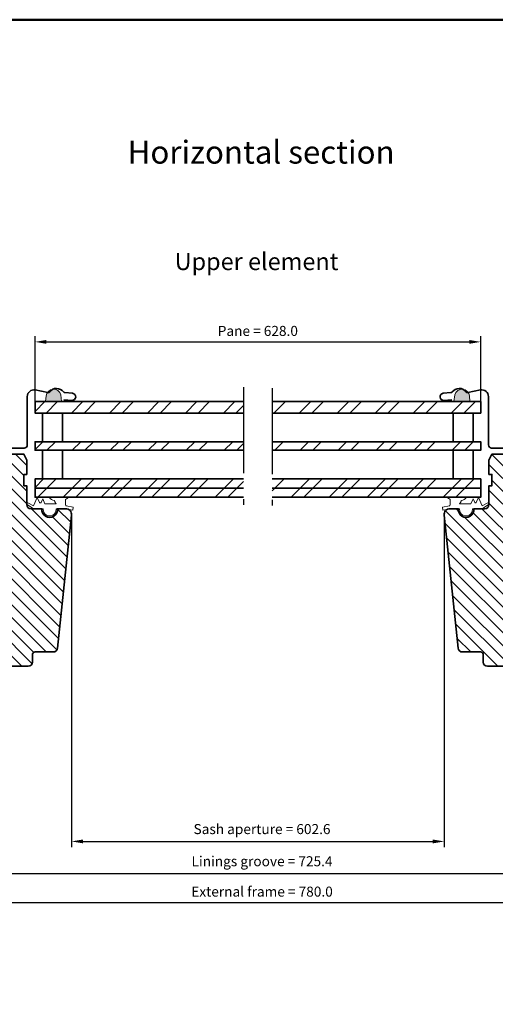
# Model space of a CAD drawing. Extents: x 72 to 3668, y -483 to 1098.
# Drawn here: x 2690 to 2856, y -87 to 257 of the extents above; entities that cross this region are included whole.
import ezdxf

# ---------------------------------------------------------------- set-up
doc = ezdxf.new("R2010")
doc.units = 0
doc.header["$LTSCALE"] = 10
doc.linetypes.add('STREGP3', pattern=[5, 3, -0.9, 0.2, -0.9])
doc.layers.get('Defpoints').update_dxf_attribs({"linetype": 'CONTINUOUS'})
for name, color, linetype, lineweight in [('VELUX 1', 7, 'CONTINUOUS', 35), ('VELUX 3', 1, 'CONTINUOUS', 5), ('VELUX 5', 150, 'STREGP3', 25)]:
    doc.layers.add(name, color=color, linetype=linetype, lineweight=lineweight)
doc.layers.add('VELUX 7', color=30, linetype='CONTINUOUS', lineweight=50, plot=False)
doc.styles.add('verdana', font='verdana.ttf')
doc.dimstyles.new('VERDANA', dxfattribs={"dimtxt": 4, "dimasz": 4, "dimexe": 2, "dimexo": 0, "dimgap": 2, "dimtad": 1, "dimdec": 1, "dimzin": 4, "dimdsep": 46, "dimtxsty": 'verdana', "dimcen": 0.09, "dimclrd": 256, "dimclre": 256, "dimclrt": 256, "dimadec": 0, "dimazin": 1, "dimtfac": 1, "dimtdec": 1, "dimtix": 1, "dimtmove": 0, "dimatfit": 3, "dimfxl": 1, "dimtolj": 1, "dimtzin": 0, "dimarcsym": 0})
pattern_1 = [(225, (1013.290437362474, 184.1408141758634), (6.629126073623882, -6.629126073623885), []), (225, (1008.871019987474, 184.1408141758634), (6.629126073623882, -6.629126073623885), [])]
pattern_2 = [(135, (-35.40000000000009, 0), (-2.245064030267288, -2.245064030267288), [])]

# ---------------------------------------------------------------- blocks, each defined once
blk = doc.blocks.new('*D45')
at = {"layer": 'Defpoints', "color": 0, "transparency": 16777216}
for p in [(2646.271814140249, -21.72190941615054), (2899.193525294826, -21.72190941615054), (2899.193525294826, -41.15918582413678)]:
    blk.add_point(p, dxfattribs=at)
at = {"layer": 'VELUX 1', "lineweight": -2, "transparency": 16777216}
for p, q in [((2646.271814140249, -21.72190941615054), (2646.271814140249, -43.15918582413678)), ((2899.193525294826, -21.72190941615054), (2899.193525294826, -43.15918582413678)), ((2650.271814140249, -41.15918582413678), (2895.193525294826, -41.15918582413678))]:
    blk.add_line(p, q, dxfattribs=at)
at = {"layer": 'VELUX 1', "transparency": 16777216}
for points in [[(2650.271814140249, -40.49251915747012), (2650.271814140249, -41.82585249080345), (2646.271814140249, -41.15918582413678)], [(2895.193525294826, -40.49251915747012), (2895.193525294826, -41.82585249080345), (2899.193525294826, -41.15918582413678)]]:
    blk.add_solid(points, dxfattribs=at)
at = {"layer": 'VELUX 1', "transparency": 16777216, "insert": (2774.190437362473, -36.87560624052362), "char_height": 3.5, "attachment_point": 5, "style": 'verdana'}
blk.add_mtext('\\A1;Linings groove = 725.4', dxfattribs=at)
blk = doc.blocks.new('*D46')
at = {"layer": 'Defpoints', "color": 0, "transparency": 16777216}
for p in [(2618.971814140249, -21.02190941615027), (2926.493525294828, -21.02190941615027), (2618.971814140249, -51.3591858241366)]:
    blk.add_point(p, dxfattribs=at)
at = {"layer": 'VELUX 1', "lineweight": -2, "transparency": 16777216}
for p, q in [((2618.971814140249, -21.02190941615027), (2618.971814140249, -53.3591858241366)), ((2926.493525294828, -21.02190941615027), (2926.493525294828, -53.3591858241366)), ((2922.493525294828, -51.3591858241366), (2622.971814140249, -51.3591858241366))]:
    blk.add_line(p, q, dxfattribs=at)
at = {"layer": 'VELUX 1', "transparency": 16777216}
for points in [[(2622.971814140249, -50.69251915746994), (2622.971814140249, -52.02585249080327), (2618.971814140249, -51.3591858241366)], [(2922.493525294828, -50.69251915746994), (2922.493525294828, -52.02585249080327), (2926.493525294828, -51.3591858241366)]]:
    blk.add_solid(points, dxfattribs=at)
at = {"layer": 'VELUX 1', "transparency": 16777216, "insert": (2774.190437362473, -47.47872914179946), "char_height": 3.5, "attachment_point": 5, "style": 'verdana'}
blk.add_mtext('\\A1;External frame = 780.0', dxfattribs=at)
blk = doc.blocks.new('*D48')
at = {"layer": 'Defpoints', "color": 0, "transparency": 16777216}
for p in [(2707.694844664612, 83.96903365731396), (2837.770494770465, 83.9690336573135), (2837.770494770465, -29.95918582413651)]:
    blk.add_point(p, dxfattribs=at)
at = {"layer": 'VELUX 1', "lineweight": -2, "transparency": 16777216}
for p, q in [((2707.694844664612, 83.96903365731396), (2707.694844664612, -31.95918582413651)), ((2837.770494770465, 83.9690336573135), (2837.770494770465, -31.95918582413651)), ((2711.694844664612, -29.95918582413651), (2833.770494770465, -29.95918582413651))]:
    blk.add_line(p, q, dxfattribs=at)
at = {"layer": 'VELUX 1', "transparency": 16777216}
for points in [[(2711.694844664612, -29.29251915746984), (2711.694844664612, -30.62585249080318), (2707.694844664612, -29.95918582413651)], [(2833.770494770465, -29.29251915746984), (2833.770494770465, -30.62585249080318), (2837.770494770465, -29.95918582413651)]]:
    blk.add_solid(points, dxfattribs=at)
at = {"layer": 'VELUX 1', "transparency": 16777216, "insert": (2774.190437362473, -25.64622410486183), "char_height": 3.5, "attachment_point": 5, "style": 'verdana'}
blk.add_mtext('\\A1;Sash aperture = 602.6', dxfattribs=at)
blk = doc.blocks.new('*D83')
at = {"layer": 'Defpoints', "color": 0, "transparency": 16777216}
for p in [(2850.495170174369, 144.4244380000628), (2694.970171245384, 123.5780897190043), (2850.495170174369, 123.5780897190043)]:
    blk.add_point(p, dxfattribs=at)
at = {"layer": 'VELUX 1', "lineweight": -2, "transparency": 16777216}
for p, q in [((2694.970171245384, 123.5780897190043), (2694.970171245384, 146.4244380000628)), ((2698.970171245384, 144.4244380000628), (2846.495170174369, 144.4244380000628)), ((2850.495170174369, 123.5780897190043), (2850.495170174369, 146.4244380000628))]:
    blk.add_line(p, q, dxfattribs=at)
at = {"layer": 'VELUX 1', "transparency": 16777216}
for points in [[(2698.970171245384, 145.0911046667294), (2698.970171245384, 143.7577713333961), (2694.970171245384, 144.4244380000628)], [(2846.495170174369, 145.0911046667294), (2846.495170174369, 143.7577713333961), (2850.495170174369, 144.4244380000628)]]:
    blk.add_solid(points, dxfattribs=at)
at = {"layer": 'VELUX 1', "transparency": 16777216, "insert": (2772.732670709876, 148.2543574090621), "char_height": 3.5, "attachment_point": 5, "style": 'verdana'}
blk.add_mtext('\\A1;Pane = 628.0', dxfattribs=at)

msp = doc.modelspace()

# ---------------------------------------------------------------- hatches: boundary and pattern name
at = {"layer": 'VELUX 3'}
h = msp.add_hatch(color=256, dxfattribs=at)
h.dxf.hatch_style = 1
h.paths.add_polyline_path([(2698.876542027712, 125.5700104267485), (2698.662500153912, 123.5780897190048), (2704.261117593427, 123.5780897190043), (2704.031652447545, 125.9984667518243, 0.8101712492706095)])
h = msp.add_hatch(color=256, dxfattribs=at)
h.dxf.hatch_style = 1
h.paths.add_polyline_path([(2841.433697555276, 125.9984667518243), (2841.095594319449, 123.5780897190043), (2846.733866858654, 123.5780897190043), (2846.588807975111, 125.5700104267485, 0.8101712492706094)])
h = msp.add_hatch(dxfattribs=at)
h.set_pattern_fill('ANSI32', color=256, scale=25, angle=180, style=0)
h.set_pattern_definition(pattern_1)
h.paths.add_polyline_path([(2767.74265203958, 123.5780897190043), (2694.970171245384, 123.5780897190043), (2694.970171245384, 119.5780897190043), (2767.74265203958, 119.5780897190043)])
h = msp.add_hatch(dxfattribs=at)
h.set_pattern_fill('ANSI32', color=256, scale=25, angle=180, style=0)
h.set_pattern_definition(pattern_1)
h.paths.add_polyline_path([(2850.495170174369, 123.5780897190043), (2777.742874117255, 123.5780897190043), (2777.742874117255, 119.5780897190043), (2850.495170174369, 119.5780897190043)])
h = msp.add_hatch(dxfattribs=at)
h.set_pattern_fill('ANSI31', color=256, angle=90)
h.set_pattern_definition(pattern_2)
edge = h.paths.add_edge_path()
edge.add_line((2881.893525294827, 57.08162027433264), (2881.893525294827, 61.77809058384946))
edge.add_line((2881.893525294827, 61.77809058384946), (2878.893525294827, 61.77809058384946))
edge.add_line((2878.893525294827, 61.77809058384946), (2878.893525294827, 56.97809058384973))
edge.add_arc((2877.893525294827, 56.97809058384973), 1, -90, 0, ccw=False)
edge.add_line((2877.893525294827, 55.97809058384973), (2872.393525294827, 55.97809058384973))
edge.add_line((2872.393525294827, 55.97809058384973), (2872.393525294827, 52.97809058384928))
edge.add_line((2872.393525294827, 52.97809058384928), (2879.893525294827, 52.97809058384928))
edge.add_arc((2879.893525294827, 51.47809058384928), 1.5, 0, 90, ccw=False)
edge.add_line((2881.393525294827, 51.47809058384928), (2881.393525294827, 47.89941092740946))
edge.add_arc((2879.893525294827, 47.89941092741025), 1.500000000000455, 314.9999999999664, 359.9999999999699, ccw=False)
edge.add_line((2880.954185466606, 46.83875075562946), (2877.893525294827, 43.77809058384992))
edge.add_line((2877.893525294827, 43.77809058384992), (2877.893525294827, 42.87809058384983))
edge.add_line((2877.893525294827, 42.87809058384983), (2870.793525294827, 42.87809058384983))
edge.add_line((2870.793525294827, 42.87809058384983), (2870.793525294827, 39.67809058384955))
edge.add_line((2870.793525294827, 39.67809058384955), (2877.893525294827, 39.67809058384955))
edge.add_line((2877.893525294827, 39.67809058384955), (2877.893525294827, 38.77809058384992))
edge.add_line((2877.893525294827, 38.77809058384992), (2880.954185466606, 35.71743041206992))
edge.add_arc((2879.893525294827, 34.65677024028935), 1.500000000000007, 3.888089850079268e-11, 45.00000000003968, ccw=False)
edge.add_line((2881.393525294827, 34.65677024029037), (2881.393525294827, 32.67809058384955))
edge.add_arc((2879.893525294827, 32.67809058384955), 1.5, -90, 0, ccw=False)
edge.add_line((2879.893525294827, 31.17809058384955), (2852.893525294827, 31.17809058384955))
edge.add_arc((2852.893525294827, 32.67809058384955), 1.5, 180, 270, ccw=False)
edge.add_line((2851.393525294827, 32.67809058384955), (2851.393525294827, 35.17809058384955))
edge.add_arc((2850.393525294827, 35.17809058384955), 1, 0, 90)
edge.add_line((2850.393525294827, 36.17809058384955), (2844.144131361274, 36.17809058384955))
edge.add_arc((2844.144131361274, 37.67809058384964), 1.500000000000085, 186.0000000000023, 270, ccw=False)
edge.add_line((2842.652348518221, 37.52129788894808), (2837.770494770465, 83.9690336573135))
edge.add_arc((2839.759538561202, 84.1780905838487), 2.000000000000453, 90, 185.9999999999955, ccw=False)
edge.add_line((2839.759538561202, 86.1780905838491), (2842.600677286073, 86.1780905838491))
edge.add_line((2842.600677286073, 86.1780905838491), (2842.654912507301, 86.1780905838491))
edge.add_arc((2845.393525294827, 85.9280905838491), 2.749999999999824, 174.7840914295456, 365.2159085704545)
edge.add_line((2848.132138082352, 86.1780905838491), (2848.18637330358, 86.1780905838491))
edge.add_line((2848.18637330358, 86.1780905838491), (2851.893525294827, 86.1780905838491))
edge.add_arc((2851.893525294827, 87.6780905838491), 1.5, 270, 360)
edge.add_line((2853.393525294827, 87.6780905838491), (2853.393525294827, 94.1780905838491))
edge.add_line((2853.393525294827, 94.1780905838491), (2854.393525294827, 94.1780905838491))
edge.add_line((2854.393525294827, 94.1780905838491), (2854.393525294827, 98.1780905838491))
edge.add_line((2854.393525294827, 98.1780905838491), (2853.393525294827, 98.1780905838491))
edge.add_line((2853.393525294827, 98.1780905838491), (2853.393525294827, 103.1780905838491))
edge.add_line((2853.393525294827, 103.1780905838491), (2854.393525294827, 105.1780905838491))
edge.add_line((2854.393525294827, 105.1780905838491), (2860.393525294827, 105.1780905838491))
edge.add_line((2860.393525294827, 105.1780905838491), (2860.393525294827, 102.6780905838491))
edge.add_line((2860.393525294827, 102.6780905838491), (2863.393525294827, 102.6780905838491))
edge.add_line((2863.393525294827, 102.6780905838491), (2863.393525294827, 106.1780905838491))
edge.add_line((2863.393525294827, 106.1780905838491), (2873.393525294827, 106.1780905838491))
edge.add_line((2873.393525294827, 106.1780905838491), (2873.393525294827, 120.4780905838493))
edge.add_arc((2874.393525294827, 120.4780905838493), 1, 90, 180, ccw=False)
edge.add_line((2874.393525294827, 121.4780905838493), (2886.393525294827, 121.4780905838493))
edge.add_arc((2886.393525294827, 120.4780905838493), 1, 0, 90, ccw=False)
edge.add_line((2887.393525294827, 120.4780905838493), (2887.393525294827, 58.71495360766585))
edge.add_arc((2886.393525294827, 58.71495360766578), 1, -64.98310652190321, 3.694822225952521e-12, ccw=False)
edge.add_line((2886.816410760158, 57.80877046767046), (2883.316410760158, 56.17543713433724))
edge.add_arc((2882.893525294827, 57.0816202743326), 1.000000000000069, 179.999999999998, 295.01689347809616, ccw=False)
h = msp.add_hatch(dxfattribs=at)
h.set_pattern_fill('ANSI32', color=256, scale=25, angle=180, style=0)
h.set_pattern_definition(pattern_1)
h.paths.add_polyline_path([(2767.74265203958, 109.5780897190043), (2694.970171245384, 109.5780897190043), (2694.970171245384, 106.5780897190043), (2767.742652039579, 106.5780897190043)])
h = msp.add_hatch(dxfattribs=at)
h.set_pattern_fill('ANSI32', color=256, scale=25, angle=180, style=0)
h.set_pattern_definition(pattern_1)
h.paths.add_polyline_path([(2850.495170174369, 109.5780897190043), (2777.742874117255, 109.5780897190043), (2777.742874117255, 106.5780897190043), (2850.495170174369, 106.5780897190043)])
h = msp.add_hatch(dxfattribs=at)
h.set_pattern_fill('ANSI31', color=256, angle=90)
h.set_pattern_definition(pattern_2)
edge = h.paths.add_edge_path()
edge.add_line((2667.571814140249, 43.77809058384992), (2667.571814140249, 42.87809058384983))
edge.add_line((2667.571814140249, 42.87809058384983), (2674.671814140249, 42.87809058384983))
edge.add_line((2674.671814140249, 42.87809058384983), (2674.671814140249, 39.67809058384955))
edge.add_line((2674.671814140249, 39.67809058384955), (2667.571814140249, 39.67809058384955))
edge.add_line((2667.571814140249, 39.67809058384955), (2667.571814140249, 38.77809058384992))
edge.add_line((2667.571814140249, 38.77809058384992), (2664.511153968469, 35.71743041206992))
edge.add_arc((2665.571814140249, 34.65677024029045), 1.499999999999555, 135.0000000000021, 180.000000000003)
edge.add_line((2664.071814140249, 34.65677024029037), (2664.071814140249, 32.67809058384955))
edge.add_arc((2665.571814140249, 32.67809058384955), 1.5, 180, 270)
edge.add_line((2665.571814140249, 31.17809058384955), (2692.571814140249, 31.17809058384955))
edge.add_arc((2692.571814140249, 32.67809058384955), 1.5, 270, 360)
edge.add_line((2694.071814140249, 32.67809058384955), (2694.071814140249, 35.17809058384955))
edge.add_arc((2695.071814140249, 35.17809058384955), 1, 90, 180, ccw=False)
edge.add_line((2695.071814140249, 36.17809058384955), (2701.321208073803, 36.17809058384955))
edge.add_arc((2701.321208073802, 37.67809058384912), 1.499999999999567, 270.0000000000173, 354.0000000000155)
edge.add_line((2702.812990916854, 37.52129788894808), (2707.694844664611, 83.96903365731396))
edge.add_arc((2705.705800873875, 84.17809058384933), 1.999999999999567, 353.999999999997, 450)
edge.add_line((2705.705800873875, 86.1780905838491), (2702.864662149003, 86.1780905838491))
edge.add_line((2702.864662149003, 86.1780905838491), (2702.810426927775, 86.1780905838491))
edge.add_arc((2700.071814140249, 85.92809058384907), 2.750000000000279, -185.2159085704542, 5.215908570454189, ccw=False)
edge.add_line((2697.333201352723, 86.1780905838491), (2697.278966131495, 86.1780905838491))
edge.add_line((2697.278966131495, 86.1780905838491), (2693.571814140249, 86.1780905838491))
edge.add_arc((2693.571814140249, 87.6780905838491), 1.5, 180, 270, ccw=False)
edge.add_line((2692.071814140249, 87.6780905838491), (2692.071814140249, 94.1780905838491))
edge.add_line((2692.071814140249, 94.1780905838491), (2691.071814140249, 94.1780905838491))
edge.add_line((2691.071814140249, 94.1780905838491), (2691.071814140249, 98.1780905838491))
edge.add_line((2691.071814140249, 98.1780905838491), (2692.071814140249, 98.1780905838491))
edge.add_line((2692.071814140249, 98.1780905838491), (2692.071814140249, 103.1780905838491))
edge.add_line((2692.071814140249, 103.1780905838491), (2691.071814140249, 105.1780905838491))
edge.add_line((2691.071814140249, 105.1780905838491), (2685.071814140249, 105.1780905838491))
edge.add_line((2685.071814140249, 105.1780905838491), (2685.071814140249, 102.6780905838491))
edge.add_line((2685.071814140249, 102.6780905838491), (2682.071814140249, 102.6780905838491))
edge.add_line((2682.071814140249, 102.6780905838491), (2682.071814140249, 106.1780905838496))
edge.add_line((2682.071814140249, 106.1780905838496), (2674.571814140249, 106.1780905838491))
edge.add_arc((2674.571814140249, 104.6780905838491), 1.5, 90, 180)
edge.add_line((2673.071814140249, 104.6780905838491), (2673.071814140249, 52.97809058384973))
edge.add_line((2673.071814140249, 52.97809058384973), (2665.571814140249, 52.97809058384973))
edge.add_arc((2665.571814140249, 51.47809058384973), 1.5, 90, 180)
edge.add_line((2664.071814140249, 51.47809058384973), (2664.071814140249, 47.89941092740946))
edge.add_arc((2665.571814140249, 47.89941092740938), 1.499999999999545, 179.999999999997, 224.9999999999979)
edge.add_line((2664.511153968469, 46.83875075562992), (2667.571814140249, 43.77809058384992))
h = msp.add_hatch(dxfattribs=at)
h.set_pattern_fill('ANSI32', color=256, scale=25, angle=180, style=0)
h.set_pattern_definition(pattern_1)
h.paths.add_polyline_path([(2767.742652039579, 96.57808971900431), (2694.970171245384, 96.57808971900431), (2694.970171245384, 93.37808971900495), (2767.742652039579, 93.37808971900495)])
h = msp.add_hatch(dxfattribs=at)
h.set_pattern_fill('ANSI32', color=256, scale=25, angle=180, style=0)
h.set_pattern_definition(pattern_1)
h.paths.add_polyline_path([(2777.742874117255, 90.17808971900513), (2777.742874117255, 96.57808971900431), (2850.495170174369, 96.57808971900431), (2850.495170174369, 90.17808971900513), (2845.600486376387, 90.17808971900513, -0.1960838871985331), (2843.749709224801, 89.05049657777181), (2842.622116083568, 90.17808971900513)])
h = msp.add_hatch(dxfattribs=at)
h.set_pattern_fill('ANSI32', color=256, scale=25, angle=180, style=0)
h.set_pattern_definition(pattern_1)
h.paths.add_polyline_path([(2850.495170174369, 96.57808971900431), (2777.742874117255, 96.57808971900431), (2777.742874117255, 93.37808971900495), (2850.495170174369, 93.37808971900495)])
h = msp.add_hatch(dxfattribs=at)
h.set_pattern_fill('ANSI32', color=256, scale=25, angle=180, style=0)
h.set_pattern_definition(pattern_1)
h.paths.add_polyline_path([(2767.742652039579, 93.37808971900495), (2694.970171245384, 93.37808971900495), (2694.970171245384, 90.17808971900513), (2767.742652039579, 90.17808971900513)])
h = msp.add_hatch(color=256, dxfattribs=at)
h.dxf.hatch_style = 1
edge = h.paths.add_edge_path(flags=17)
edge.add_arc((2702.172607176022, 91.88324146482091), 2.869367794885374, 216.459906453556, 261.212654385605)
edge.add_line((2701.734260825544, 89.04755389046659), (2701.753939095614, 88.99648067761282))
edge.add_line((2701.753939095614, 88.99648067761282), (2701.773617365684, 88.94540746475906))
edge.add_line((2701.773617365684, 88.94540746475906), (2701.793295635754, 88.8943342519053))
edge.add_line((2701.793295635754, 88.8943342519053), (2701.812973905825, 88.84326103905154))
edge.add_line((2701.812973905825, 88.84326103905154), (2701.832652175895, 88.79218782619778))
edge.add_line((2701.832652175895, 88.79218782619778), (2701.852330445965, 88.74111461334401))
edge.add_line((2701.852330445965, 88.74111461334401), (2701.872008716036, 88.69004140049024))
edge.add_line((2701.872008716036, 88.69004140049024), (2701.891686986106, 88.63896818763648))
edge.add_line((2701.891686986106, 88.63896818763648), (2701.911365256177, 88.58789497478273))
edge.add_line((2701.911365256177, 88.58789497478273), (2701.931043526247, 88.53682176192896))
edge.add_line((2701.931043526247, 88.53682176192896), (2701.95072179632, 88.48574854907588))
edge.add_arc((2702.883854657595, 88.84528027675478), 1.000000000000156, 201.0714406086243, 220.7476800609035)
edge.add_line((2702.126263243214, 88.19255119906938), (2702.150893644659, 88.1639638704129))
edge.add_line((2702.150893644659, 88.1639638704129), (2702.175524046104, 88.13537654175644))
edge.add_line((2702.175524046104, 88.13537654175644), (2702.20015444755, 88.10678921310001))
edge.add_line((2702.20015444755, 88.10678921310001), (2702.224784848995, 88.07820188444359))
edge.add_line((2702.224784848995, 88.07820188444359), (2702.24941525044, 88.04961455578717))
edge.add_line((2702.24941525044, 88.04961455578717), (2702.274045651885, 88.02102722713079))
edge.add_line((2702.274045651885, 88.02102722713079), (2702.29867605333, 87.9924398984744))
edge.add_line((2702.29867605333, 87.9924398984744), (2702.323306454776, 87.96385256981802))
edge.add_line((2702.323306454776, 87.96385256981802), (2702.347936856221, 87.93526524116164))
edge.add_line((2702.347936856221, 87.93526524116164), (2702.372567257666, 87.90667791250529))
edge.add_line((2702.372567257666, 87.90667791250529), (2702.397197659111, 87.87809058384892))
edge.add_line((2702.397197659111, 87.87809058384892), (2698.45024262569, 87.87809058384892))
edge.add_line((2698.45024262569, 87.87809058384892), (2697.646444268697, 89.68345125245742))
edge.add_line((2697.646444268697, 89.68345125245742), (2697.068357640587, 88.3850474377607))
edge.add_arc((2696.794294003294, 88.50706843068332), 0.2999999999999521, 204.0000000000175, 336.0000000000222, ccw=False)
edge.add_line((2696.520230366001, 88.38504743776048), (2695.766438996592, 90.07809058384919))
edge.add_line((2695.766438996592, 90.07809058384919), (2694.481865161759, 87.19289051202122))
edge.add_line((2694.481865161759, 87.19289051202122), (2692.511557206604, 88.23007607952104))
edge.add_arc((2692.371814140249, 87.96461068553177), 0.3000000000001297, 62.23732921782207, 235.9756770683245)
edge.add_line((2692.203950702602, 87.71597065194669), (2694.481865161759, 86.1780905838491))
edge.add_line((2694.481865161759, 86.1780905838491), (2697.821814140249, 86.1780905838491))
edge.add_line((2697.821814140249, 86.1780905838491), (2697.821814140249, 85.9280905838491))
edge.add_arc((2700.071814140249, 85.92809058384768), 2.25, 179.9999999999638, 360.0000000000304)
edge.add_line((2702.321814140249, 85.92809058384887), (2702.321814140249, 86.1780905838491))
edge.add_line((2702.321814140249, 86.1780905838491), (2705.395588948959, 86.17809058384864))
edge.add_line((2705.395588948959, 86.17809058384864), (2708.12828163203, 85.69624313383883))
edge.add_line((2708.12828163203, 85.69624313383883), (2708.319294627463, 86.7795316621523))
edge.add_line((2708.319294627463, 86.7795316621523), (2705.894349815397, 87.20711485924858))
edge.add_arc((2705.946444268697, 87.50255718515255), 0.3000000000002987, 180.000000000019, 260.00000000002257, ccw=False)
edge.add_line((2705.646444268697, 87.50255718515245), (2705.646444268697, 89.41660636565712))
edge.add_arc((2694.939242742647, 104.8895748338551), 18.81640023323502, 304.6830022940216, 308.57030450052)
edge.add_line((2706.670787777259, 90.1780905838491), (2699.864852419674, 90.1780905838491))
edge = h.paths.add_edge_path(flags=17)
edge.add_arc((2702.172607176022, 91.88324146482091), 2.869367794885374, 216.459906453556, 261.212654385605)
edge.add_line((2706.670787777259, 90.1780905838491), (2699.864852419674, 90.1780905838491))
edge.add_arc((2694.939242742647, 104.8895748338551), 18.81640023323502, 304.6830022940216, 308.57030450052)
edge.add_line((2705.646444268697, 87.50255718515245), (2705.646444268697, 89.41660636565712))
edge.add_arc((2705.946444268697, 87.50255718515255), 0.3000000000002987, 180.000000000019, 260.0000000000226)
edge.add_line((2708.319294627463, 86.7795316621523), (2705.894349815397, 87.20711485924858))
edge.add_line((2708.12828163203, 85.69624313383883), (2708.319294627463, 86.7795316621523))
edge.add_line((2705.395588948959, 86.17809058384864), (2708.12828163203, 85.69624313383883))
edge.add_line((2702.321814140249, 86.1780905838491), (2705.395588948959, 86.17809058384864))
edge.add_line((2702.321814140249, 85.92809058384887), (2702.321814140249, 86.1780905838491))
edge.add_arc((2700.071814140249, 85.92809058384768), 2.25, 179.9999999999638, 360.0000000000304)
edge.add_line((2697.821814140249, 86.1780905838491), (2697.821814140249, 85.9280905838491))
edge.add_line((2694.481865161759, 86.1780905838491), (2697.821814140249, 86.1780905838491))
edge.add_line((2692.203950702602, 87.71597065194669), (2694.481865161759, 86.1780905838491))
edge.add_arc((2692.371814140249, 87.96461068553177), 0.3000000000001297, 62.23732921782207, 235.9756770683245)
edge.add_line((2694.481865161759, 87.19289051202122), (2692.511557206604, 88.23007607952104))
edge.add_line((2695.766438996592, 90.07809058384919), (2694.481865161759, 87.19289051202122))
edge.add_line((2696.520230366001, 88.38504743776048), (2695.766438996592, 90.07809058384919))
edge.add_arc((2696.794294003294, 88.50706843068332), 0.2999999999999521, 204.0000000000175, 336.0000000000222)
edge.add_line((2697.646444268697, 89.68345125245742), (2697.068357640587, 88.3850474377607))
edge.add_line((2698.45024262569, 87.87809058384892), (2697.646444268697, 89.68345125245742))
edge.add_line((2702.397197659111, 87.87809058384892), (2698.45024262569, 87.87809058384892))
edge.add_line((2702.372567257666, 87.90667791250529), (2702.397197659111, 87.87809058384892))
edge.add_line((2702.347936856221, 87.93526524116164), (2702.372567257666, 87.90667791250529))
edge.add_line((2702.323306454776, 87.96385256981802), (2702.347936856221, 87.93526524116164))
edge.add_line((2702.29867605333, 87.9924398984744), (2702.323306454776, 87.96385256981802))
edge.add_line((2702.274045651885, 88.02102722713079), (2702.29867605333, 87.9924398984744))
edge.add_line((2702.24941525044, 88.04961455578717), (2702.274045651885, 88.02102722713079))
edge.add_line((2702.224784848995, 88.07820188444359), (2702.24941525044, 88.04961455578717))
edge.add_line((2702.20015444755, 88.10678921310001), (2702.224784848995, 88.07820188444359))
edge.add_line((2702.175524046104, 88.13537654175644), (2702.20015444755, 88.10678921310001))
edge.add_line((2702.150893644659, 88.1639638704129), (2702.175524046104, 88.13537654175644))
edge.add_line((2702.126263243214, 88.19255119906938), (2702.150893644659, 88.1639638704129))
edge.add_arc((2702.883854657595, 88.84528027675478), 1.000000000000156, 201.0714406086243, 220.7476800609035)
edge.add_line((2701.931043526247, 88.53682176192896), (2701.95072179632, 88.48574854907588))
edge.add_line((2701.911365256177, 88.58789497478273), (2701.931043526247, 88.53682176192896))
edge.add_line((2701.891686986106, 88.63896818763648), (2701.911365256177, 88.58789497478273))
edge.add_line((2701.872008716036, 88.69004140049024), (2701.891686986106, 88.63896818763648))
edge.add_line((2701.852330445965, 88.74111461334401), (2701.872008716036, 88.69004140049024))
edge.add_line((2701.832652175895, 88.79218782619778), (2701.852330445965, 88.74111461334401))
edge.add_line((2701.812973905825, 88.84326103905154), (2701.832652175895, 88.79218782619778))
edge.add_line((2701.793295635754, 88.8943342519053), (2701.812973905825, 88.84326103905154))
edge.add_line((2701.773617365684, 88.94540746475906), (2701.793295635754, 88.8943342519053))
edge.add_line((2701.753939095614, 88.99648067761282), (2701.773617365684, 88.94540746475906))
edge.add_line((2701.734260825544, 89.04755389046659), (2701.753939095614, 88.99648067761282))
h.paths.add_polyline_path([(2706.670787777259, 90.1780905838491), (2699.864852419674, 90.1780905838491)], flags=0)
h = msp.add_hatch(color=256, dxfattribs=at)
h.dxf.hatch_style = 1
edge = h.paths.add_edge_path(flags=17)
edge.add_arc((2843.292734243731, 91.88324146482091), 2.869367794885374, 278.78734561439506, 323.54009354644404, ccw=False)
edge.add_line((2843.731080594209, 89.04755389046659), (2843.711402324139, 88.99648067761282))
edge.add_line((2843.711402324139, 88.99648067761282), (2843.691724054069, 88.94540746475906))
edge.add_line((2843.691724054069, 88.94540746475906), (2843.672045783998, 88.8943342519053))
edge.add_line((2843.672045783998, 88.8943342519053), (2843.652367513928, 88.84326103905154))
edge.add_line((2843.652367513928, 88.84326103905154), (2843.632689243858, 88.79218782619778))
edge.add_line((2843.632689243858, 88.79218782619778), (2843.613010973787, 88.74111461334401))
edge.add_line((2843.613010973787, 88.74111461334401), (2843.593332703717, 88.69004140049024))
edge.add_line((2843.593332703717, 88.69004140049024), (2843.573654433646, 88.63896818763648))
edge.add_line((2843.573654433646, 88.63896818763648), (2843.553976163576, 88.58789497478273))
edge.add_line((2843.553976163576, 88.58789497478273), (2843.534297893505, 88.53682176192896))
edge.add_line((2843.534297893505, 88.53682176192896), (2843.514619623433, 88.48574854907588))
edge.add_arc((2842.581486762158, 88.84528027675478), 1.000000000000156, 319.2523199390965, 338.92855939137576, ccw=False)
edge.add_line((2843.339078176539, 88.19255119906938), (2843.314447775093, 88.1639638704129))
edge.add_line((2843.314447775093, 88.1639638704129), (2843.289817373648, 88.13537654175644))
edge.add_line((2843.289817373648, 88.13537654175644), (2843.265186972203, 88.10678921310001))
edge.add_line((2843.265186972203, 88.10678921310001), (2843.240556570758, 88.07820188444359))
edge.add_line((2843.240556570758, 88.07820188444359), (2843.215926169313, 88.04961455578717))
edge.add_line((2843.215926169313, 88.04961455578717), (2843.191295767867, 88.02102722713079))
edge.add_line((2843.191295767867, 88.02102722713079), (2843.166665366422, 87.9924398984744))
edge.add_line((2843.166665366422, 87.9924398984744), (2843.142034964977, 87.96385256981802))
edge.add_line((2843.142034964977, 87.96385256981802), (2843.117404563532, 87.93526524116164))
edge.add_line((2843.117404563532, 87.93526524116164), (2843.092774162087, 87.90667791250529))
edge.add_line((2843.092774162087, 87.90667791250529), (2843.068143760641, 87.87809058384892))
edge.add_line((2843.068143760641, 87.87809058384892), (2847.015098794063, 87.87809058384892))
edge.add_line((2847.015098794063, 87.87809058384892), (2847.818897151056, 89.68345125245742))
edge.add_line((2847.818897151056, 89.68345125245742), (2848.396983779166, 88.3850474377607))
edge.add_arc((2848.671047416459, 88.50706843068332), 0.2999999999999521, 203.9999999999778, 335.9999999999825)
edge.add_line((2848.945111053752, 88.38504743776048), (2849.698902423161, 90.07809058384919))
edge.add_line((2849.698902423161, 90.07809058384919), (2850.983476257994, 87.19289051202122))
edge.add_line((2850.983476257994, 87.19289051202122), (2852.953784213149, 88.23007607952104))
edge.add_arc((2853.093527279504, 87.96461068553177), 0.3000000000001297, 304.0243229316755, 477.7626707821779, ccw=False)
edge.add_line((2853.261390717151, 87.71597065194669), (2850.983476257994, 86.1780905838491))
edge.add_line((2850.983476257994, 86.1780905838491), (2847.643527279504, 86.1780905838491))
edge.add_line((2847.643527279504, 86.1780905838491), (2847.643527279504, 85.9280905838491))
edge.add_arc((2845.393527279504, 85.92809058384768), 2.25, 179.9999999999696, 360.0000000000362, ccw=False)
edge.add_line((2843.143527279504, 85.92809058384887), (2843.143527279504, 86.1780905838491))
edge.add_line((2843.143527279504, 86.1780905838491), (2840.069752470793, 86.17809058384864))
edge.add_line((2840.069752470793, 86.17809058384864), (2837.337059787722, 85.69624313383883))
edge.add_line((2837.337059787722, 85.69624313383883), (2837.146046792289, 86.7795316621523))
edge.add_line((2837.146046792289, 86.7795316621523), (2839.570991604356, 87.20711485924858))
edge.add_arc((2839.518897151056, 87.50255718515255), 0.3000000000002987, 279.9999999999774, 359.9999999999811)
edge.add_line((2839.818897151056, 87.50255718515245), (2839.818897151056, 89.41660636565712))
edge.add_arc((2850.526098677105, 104.8895748338551), 18.81640023323502, 231.4296954994801, 235.3169977059784, ccw=False)
edge.add_line((2838.794553642494, 90.1780905838491), (2845.600489000079, 90.1780905838491))
edge = h.paths.add_edge_path(flags=17)
edge.add_arc((2843.292734243731, 91.88324146482091), 2.869367794885374, 278.78734561439506, 323.54009354644404, ccw=False)
edge.add_line((2838.794553642494, 90.1780905838491), (2845.600489000079, 90.1780905838491))
edge.add_arc((2850.526098677105, 104.8895748338551), 18.81640023323502, 231.4296954994801, 235.3169977059784, ccw=False)
edge.add_line((2839.818897151056, 87.50255718515245), (2839.818897151056, 89.41660636565712))
edge.add_arc((2839.518897151056, 87.50255718515255), 0.3000000000002987, 279.99999999997743, 359.999999999981, ccw=False)
edge.add_line((2837.146046792289, 86.7795316621523), (2839.570991604356, 87.20711485924858))
edge.add_line((2837.337059787722, 85.69624313383883), (2837.146046792289, 86.7795316621523))
edge.add_line((2840.069752470793, 86.17809058384864), (2837.337059787722, 85.69624313383883))
edge.add_line((2843.143527279504, 86.1780905838491), (2840.069752470793, 86.17809058384864))
edge.add_line((2843.143527279504, 85.92809058384887), (2843.143527279504, 86.1780905838491))
edge.add_arc((2845.393527279504, 85.92809058384768), 2.25, 179.9999999999696, 360.0000000000362, ccw=False)
edge.add_line((2847.643527279504, 86.1780905838491), (2847.643527279504, 85.9280905838491))
edge.add_line((2850.983476257994, 86.1780905838491), (2847.643527279504, 86.1780905838491))
edge.add_line((2853.261390717151, 87.71597065194669), (2850.983476257994, 86.1780905838491))
edge.add_arc((2853.093527279504, 87.96461068553177), 0.3000000000001297, 304.0243229316755, 477.7626707821779, ccw=False)
edge.add_line((2850.983476257994, 87.19289051202122), (2852.953784213149, 88.23007607952104))
edge.add_line((2849.698902423161, 90.07809058384919), (2850.983476257994, 87.19289051202122))
edge.add_line((2848.945111053752, 88.38504743776048), (2849.698902423161, 90.07809058384919))
edge.add_arc((2848.671047416459, 88.50706843068332), 0.2999999999999521, 203.9999999999778, 335.99999999998255, ccw=False)
edge.add_line((2847.818897151056, 89.68345125245742), (2848.396983779166, 88.3850474377607))
edge.add_line((2847.015098794063, 87.87809058384892), (2847.818897151056, 89.68345125245742))
edge.add_line((2843.068143760641, 87.87809058384892), (2847.015098794063, 87.87809058384892))
edge.add_line((2843.092774162087, 87.90667791250529), (2843.068143760641, 87.87809058384892))
edge.add_line((2843.117404563532, 87.93526524116164), (2843.092774162087, 87.90667791250529))
edge.add_line((2843.142034964977, 87.96385256981802), (2843.117404563532, 87.93526524116164))
edge.add_line((2843.166665366422, 87.9924398984744), (2843.142034964977, 87.96385256981802))
edge.add_line((2843.191295767867, 88.02102722713079), (2843.166665366422, 87.9924398984744))
edge.add_line((2843.215926169313, 88.04961455578717), (2843.191295767867, 88.02102722713079))
edge.add_line((2843.240556570758, 88.07820188444359), (2843.215926169313, 88.04961455578717))
edge.add_line((2843.265186972203, 88.10678921310001), (2843.240556570758, 88.07820188444359))
edge.add_line((2843.289817373648, 88.13537654175644), (2843.265186972203, 88.10678921310001))
edge.add_line((2843.314447775093, 88.1639638704129), (2843.289817373648, 88.13537654175644))
edge.add_line((2843.339078176539, 88.19255119906938), (2843.314447775093, 88.1639638704129))
edge.add_arc((2842.581486762158, 88.84528027675478), 1.000000000000156, 319.2523199390965, 338.92855939137576, ccw=False)
edge.add_line((2843.534297893505, 88.53682176192896), (2843.514619623433, 88.48574854907588))
edge.add_line((2843.553976163576, 88.58789497478273), (2843.534297893505, 88.53682176192896))
edge.add_line((2843.573654433646, 88.63896818763648), (2843.553976163576, 88.58789497478273))
edge.add_line((2843.593332703717, 88.69004140049024), (2843.573654433646, 88.63896818763648))
edge.add_line((2843.613010973787, 88.74111461334401), (2843.593332703717, 88.69004140049024))
edge.add_line((2843.632689243858, 88.79218782619778), (2843.613010973787, 88.74111461334401))
edge.add_line((2843.652367513928, 88.84326103905154), (2843.632689243858, 88.79218782619778))
edge.add_line((2843.672045783998, 88.8943342519053), (2843.652367513928, 88.84326103905154))
edge.add_line((2843.691724054069, 88.94540746475906), (2843.672045783998, 88.8943342519053))
edge.add_line((2843.711402324139, 88.99648067761282), (2843.691724054069, 88.94540746475906))
edge.add_line((2843.731080594209, 89.04755389046659), (2843.711402324139, 88.99648067761282))
h.paths.add_polyline_path([(2838.794553642494, 90.1780905838491), (2845.600489000079, 90.1780905838491)], flags=0)

# ---------------------------------------------------------------- linework, layer by layer
at = {"layer": 'VELUX 1'}
for p, q in [((2694.970171245384, 93.37808971900495), (2767.742652039579, 93.37808971900495)), ((2850.495170174369, 93.37808971900495), (2777.742874117255, 93.37808971900495))]:
    msp.add_line(p, q, dxfattribs=at)
for points in [[(2705.071691147197, 124.2225246389462), (2707.811226566949, 123.98284634639, 0.9999999999999999), (2708.029115923818, 126.4733330916192), (2705.364902643222, 126.7064215508867, -0.2126491743915178), (2704.866717530055, 126.9826854924204, 0.4953346139392775), (2700.093848081534, 127.0092336841144, -0.2857205923176022), (2699.401012538372, 126.7503107870716), (2695.024783128255, 127.6327134206354, 0.4737659309563033), (2692.270171245383, 125.3780897190054), (2692.270171245383, 108.4780897190053, -0.414213562373095), (2691.170171245383, 107.3780897190049), (2676.970171245384, 107.3780897190049, -0.4142135623730345), (2675.870171245384, 108.4780897190053), (2675.870171245384, 117.278089719005, -0.414213562373095), (2676.570171245384, 117.9780897190053), (2678.670171245384, 117.9780897190053)], [(2840.393650272555, 124.2225246389462), (2837.654114852803, 123.9828463463905, -1), (2837.436225495934, 126.4733330916197), (2840.100438776531, 126.7064215508867, 0.2126491743915259), (2840.598623889697, 126.9826854924208, -0.4953346139392633), (2845.371493338218, 127.0092336841149, 0.2857205923176021), (2846.06432888138, 126.7503107870721), (2850.440558291496, 127.6327134206354, -0.4737659309563235), (2853.195170174369, 125.3780897190059), (2853.195170174369, 108.4780897190053, 0.4142135623730648), (2854.295170174369, 107.3780897190049), (2868.495170174368, 107.3780897190054, 0.4142135623731252), (2869.595170174368, 108.4780897190053), (2869.595170174368, 117.278089719005, 0.4142135623730475), (2868.895170174369, 117.9780897190053), (2866.795170174368, 117.9780897190053)], [(2665.571814140249, 31.17809058384955), (2692.571814140249, 31.17809058384955, 0.414213562373095), (2694.071814140249, 32.67809058384955), (2694.071814140249, 35.17809058384955, -0.414213562373095), (2695.071814140249, 36.17809058384955), (2701.321208073803, 36.17809058384955, 0.3838640350354164), (2702.812990916854, 37.52129788894808), (2707.694844664611, 83.96903365731396, 0.4452286853085188), (2705.705800873875, 86.1780905838491), (2702.864662149003, 86.1780905838491), (2702.810426927775, 86.1780905838491, -1.095445115010331), (2697.333201352723, 86.1780905838491), (2697.278966131495, 86.1780905838491), (2693.571814140249, 86.1780905838491, -0.414213562373095), (2692.071814140249, 87.6780905838491), (2692.071814140249, 94.1780905838491), (2691.071814140249, 94.1780905838491), (2691.071814140249, 98.1780905838491), (2692.071814140249, 98.1780905838491), (2692.071814140249, 103.1780905838491), (2691.071814140249, 105.1780905838491), (2685.071814140249, 105.1780905838491)], [(2879.893525294827, 31.17809058384955), (2852.893525294827, 31.17809058384955, -0.414213562373095), (2851.393525294827, 32.67809058384955), (2851.393525294827, 35.17809058384955, 0.414213562373095), (2850.393525294827, 36.17809058384955), (2844.144131361274, 36.17809058384955, -0.3838640350354121), (2842.652348518221, 37.52129788894808), (2837.770494770465, 83.9690336573135, -0.4452286853085201), (2839.759538561202, 86.1780905838491), (2842.600677286073, 86.1780905838491), (2842.654912507301, 86.1780905838491, 1.095445115010336), (2848.132138082352, 86.1780905838491), (2848.18637330358, 86.1780905838491), (2851.893525294827, 86.1780905838491, 0.414213562373095), (2853.393525294827, 87.6780905838491), (2853.393525294827, 94.1780905838491), (2854.393525294827, 94.1780905838491), (2854.393525294827, 98.1780905838491), (2853.393525294827, 98.1780905838491), (2853.393525294827, 103.1780905838491), (2854.393525294827, 105.1780905838491), (2860.393525294827, 105.1780905838491)]]:
    msp.add_lwpolyline(points, format="xyb", dxfattribs=at)
for points in [[(2767.74265203958, 123.5780897190043), (2694.970171245384, 123.5780897190043), (2694.970171245384, 119.5780897190043), (2767.74265203958, 119.5780897190043)], [(2777.742874117255, 123.5780897190043), (2850.495170174369, 123.5780897190043), (2850.495170174369, 119.5780897190043), (2777.742874117255, 119.5780897190043)], [(2767.742652039579, 109.5780897190043), (2694.970171245384, 109.5780897190043), (2694.970171245384, 106.5780897190043), (2767.742652039579, 106.5780897190043)], [(2777.742874117255, 109.5780897190043), (2850.495170174369, 109.5780897190043), (2850.495170174369, 106.5780897190043), (2777.742874117255, 106.5780897190043)], [(2767.742652039579, 96.57808971900431), (2694.970171245384, 96.57808971900431), (2694.970171245384, 90.17808971900513), (2767.742652039579, 90.17808971900513)], [(2777.742874117255, 96.57808971900431), (2850.495170174369, 96.57808971900431), (2850.495170174369, 90.17808971900513), (2777.742874117255, 90.17808971900513)]]:
    msp.add_lwpolyline(points, dxfattribs=at)
for points in [[(2697.589209544083, 109.5780897190043), (2697.589209544083, 119.5780897190043), (2704.589209544081, 119.5780897190043), (2704.58920954408, 109.5780897190043)], [(2847.87613187567, 109.5780897190043), (2847.87613187567, 119.5780897190043), (2840.876131875672, 119.5780897190043), (2840.876131875672, 109.5780897190043)], [(2697.589209544083, 96.57808971900431), (2697.589209544083, 106.5780897190043), (2704.589209544081, 106.5780897190043), (2704.58920954408, 96.57808971900431)], [(2847.87613187567, 96.57808971900431), (2847.87613187567, 106.5780897190043), (2840.876131875672, 106.5780897190043), (2840.876131875672, 96.57808971900431)]]:
    msp.add_lwpolyline(points, close=True, dxfattribs=at)
at = {"layer": 'VELUX 3'}
for points in [[(2698.876542027712, 125.5700104267485), (2698.662500153912, 123.5780897190043), (2704.261117593427, 123.5780897190043), (2704.031652447545, 125.9984667518243, 0.8101712492706099)], [(2846.588807975111, 125.5700104267485), (2846.733866858654, 123.5780897190043), (2841.095594319449, 123.5780897190043), (2841.433697555276, 125.9984667518243, -0.8101712492706099)]]:
    msp.add_lwpolyline(points, format="xyb", close=True, dxfattribs=at)
for points in [[(2699.864852419674, 90.17809058384923, 0.1977910813497351), (2701.734260825544, 89.04755389046659), (2701.753939095614, 88.99648067761282), (2701.773617365684, 88.94540746475906), (2701.793295635754, 88.8943342519053), (2701.812973905825, 88.84326103905154), (2701.832652175895, 88.79218782619778), (2701.852330445965, 88.74111461334401), (2701.872008716036, 88.69004140049024), (2701.891686986106, 88.63896818763648), (2701.911365256177, 88.58789497478273), (2701.931043526247, 88.53682176192896), (2701.95072179632, 88.48574854907588, 0.08606535363676203), (2702.126263243214, 88.19255119906938), (2702.150893644659, 88.1639638704129), (2702.175524046104, 88.13537654175644), (2702.20015444755, 88.10678921310001), (2702.224784848995, 88.07820188444359), (2702.24941525044, 88.04961455578717), (2702.274045651885, 88.02102722713079), (2702.29867605333, 87.9924398984744), (2702.323306454776, 87.96385256981802), (2702.347936856221, 87.93526524116164), (2702.372567257666, 87.90667791250529), (2702.397197659111, 87.87809058384892), (2698.45024262569, 87.87809058384892), (2697.646444268697, 89.68345125245742), (2697.068357640587, 88.3850474377607, -0.6494075931975399), (2696.520230366001, 88.38504743776048), (2695.766438996592, 90.07809058384919), (2694.481865161759, 87.19289051202122), (2692.511557206604, 88.23007607952104, 0.9467971261627819), (2692.203950702602, 87.71597065194669), (2694.481865161759, 86.1780905838491), (2697.821814140249, 86.1780905838491), (2697.821814140249, 85.9280905838491, 1.000000000000581), (2702.321814140249, 85.92809058384887), (2702.321814140249, 86.1780905838491), (2705.395588948959, 86.17809058384864), (2708.12828163203, 85.69624313383883), (2708.319294627463, 86.7795316621523), (2705.894349815397, 87.20711485924858, -0.3639702342660846), (2705.646444268697, 87.50255718515245), (2705.646444268697, 89.41660636565712, 0.01696318239941497), (2706.670787777259, 90.1780905838491), (2699.864852419674, 90.1780905838491), (2706.670787777259, 90.1780905838491)], [(2845.600489000079, 90.17809058384923, -0.1977910813497351), (2843.731080594209, 89.04755389046659), (2843.711402324139, 88.99648067761282), (2843.691724054069, 88.94540746475906), (2843.672045783998, 88.8943342519053), (2843.652367513928, 88.84326103905154), (2843.632689243858, 88.79218782619778), (2843.613010973787, 88.74111461334401), (2843.593332703717, 88.69004140049024), (2843.573654433646, 88.63896818763648), (2843.553976163576, 88.58789497478273), (2843.534297893505, 88.53682176192896), (2843.514619623433, 88.48574854907588, -0.08606535363676203), (2843.339078176539, 88.19255119906938), (2843.314447775093, 88.1639638704129), (2843.289817373648, 88.13537654175644), (2843.265186972203, 88.10678921310001), (2843.240556570758, 88.07820188444359), (2843.215926169313, 88.04961455578717), (2843.191295767867, 88.02102722713079), (2843.166665366422, 87.9924398984744), (2843.142034964977, 87.96385256981802), (2843.117404563532, 87.93526524116164), (2843.092774162087, 87.90667791250529), (2843.068143760641, 87.87809058384892), (2847.015098794063, 87.87809058384892), (2847.818897151056, 89.68345125245742), (2848.396983779166, 88.3850474377607, 0.6494075931975399), (2848.945111053752, 88.38504743776048), (2849.698902423161, 90.07809058384919), (2850.983476257994, 87.19289051202122), (2852.953784213149, 88.23007607952104, -0.9467971261627819), (2853.261390717151, 87.71597065194669), (2850.983476257994, 86.1780905838491), (2847.643527279504, 86.1780905838491), (2847.643527279504, 85.9280905838491, -1.000000000000581), (2843.143527279504, 85.92809058384887), (2843.143527279504, 86.1780905838491), (2840.069752470793, 86.17809058384864), (2837.337059787722, 85.69624313383883), (2837.146046792289, 86.7795316621523), (2839.570991604356, 87.20711485924858, 0.3639702342660846), (2839.818897151056, 87.50255718515245), (2839.818897151056, 89.41660636565712, -0.01696318239941497), (2838.794553642494, 90.1780905838491), (2845.600489000079, 90.1780905838491), (2838.794553642494, 90.1780905838491)]]:
    msp.add_lwpolyline(points, format="xyb", dxfattribs=at)
at = {"layer": 'VELUX 5', "linetype": 'STREGP3'}
for p, q in [((2767.74265203958, 128.5780897190043), (2767.742652039579, 85.17808971900513)), ((2777.742874117255, 128.2780897190041), (2777.742874117255, 84.87808971900495))]:
    msp.add_line(p, q, dxfattribs=at)
at = {"layer": 'VELUX 7'}
msp.add_lwpolyline([(3046.499991479714, 256.8999974080915), (2506.499991479714, 256.8999974080915), (2506.499991479714, -483.1000025919085), (3046.499991479714, -483.1000025919085)], close=True, dxfattribs=at)

# ---------------------------------------------------------------- texts
at = {"layer": 'VELUX 3', "style": 'verdana'}
for s, height, p in [('%%uHorizontal section', 8, (2727.3, 206.6535046960043)), ('Upper element', 6, (2743.7, 169.4910107447804))]:
    msp.add_text(s, height=height, dxfattribs=at).set_placement(p)

# ---------------------------------------------------------------- dimensions: what is measured, and where the dimension line sits
at = {"layer": 'VELUX 1'}
for base, p1, p2, text, picture, middle in [((2850.495170174369, 144.4244380000628), (2694.970171245384, 123.5780897190043), (2850.495170174369, 123.5780897190043), 'Pane = 628.0', '*D83', (2772.732670709876, 144.4244380000628)), ((2837.770494770465, -29.95918582413651), (2707.694844664612, 83.96903365731396), (2837.770494770465, 83.9690336573135), 'Sash aperture = 602.6', '*D48', (2774.190437362473, -29.95918582413651)), ((2618.971814140249, -51.3591858241366), (2926.493525294828, -21.02190941615027), (2618.971814140249, -21.02190941615027), 'External frame = 780.0', '*D46', (2774.190437362473, -51.3591858241366)), ((2899.193525294826, -41.15918582413678), (2646.271814140249, -21.72190941615054), (2899.193525294826, -21.72190941615054), 'Linings groove = 725.4', '*D45', (2774.190437362473, -41.15918582413678))]:
    dim = msp.add_linear_dim(base=base, p1=p1, p2=p2, text=text, dimstyle='VERDANA', override={"dimtxt": 3.5}, dxfattribs=at)
    dim.commit()
    dim.dimension.update_dxf_attribs({"geometry": picture, "text_midpoint": middle, "dimtype": 160})

doc.saveas('drawing.dxf')
